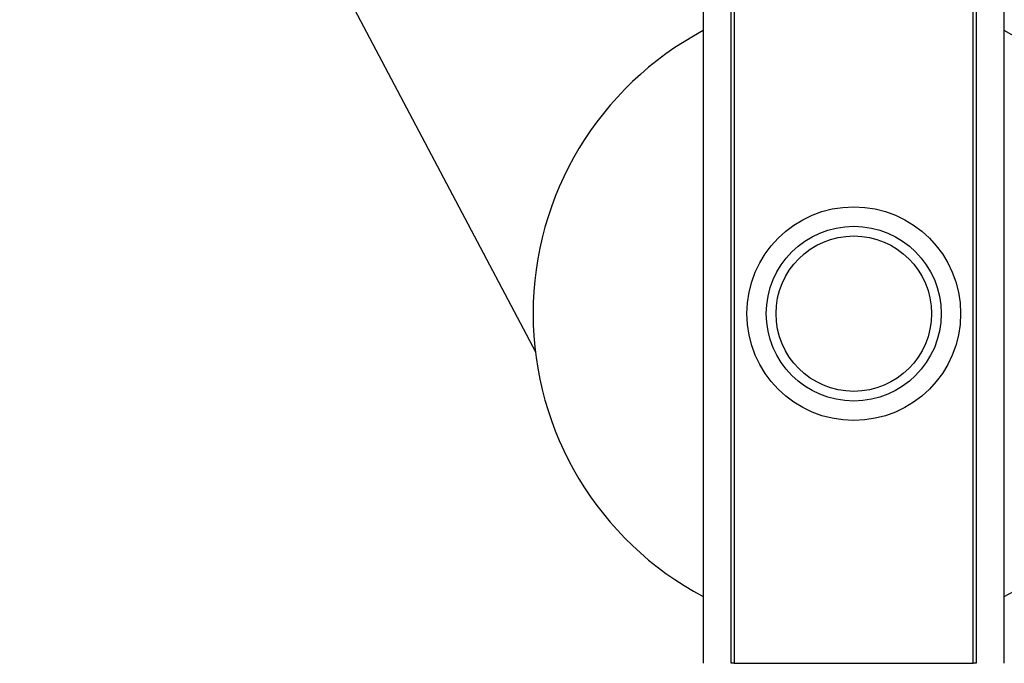
# Model space of a CAD drawing. Units: millimetres. Extents: x 3273 to 3685, y 1199 to 1619.
# Drawn here: x 3327 to 3332, y 1437 to 1441 of the extents above; entities that cross this region are included whole.
import ezdxf

# ---------------------------------------------------------------- set-up
doc = ezdxf.new("R2010")
doc.units = ezdxf.units.MM
doc.layers.add('GLAS', color=7, linetype='Continuous')

msp = doc.modelspace()

# ---------------------------------------------------------------- linework, layer by layer
at = {"layer": 'GLAS', "color": 8, "lineweight": -3}
msp.add_line((3292.0274, 1509.5397), (3329.3226, 1438.8802), dxfattribs=at)
at = {"layer": 'GLAS', "color": 7, "linetype": 'Continuous', "lineweight": -3}
for p, q in [((3330.1863, 1442.1761), (3330.1863, 1437.2761)), ((3330.3304, 1437.2761), (3330.3304, 1442.1761)), ((3330.3461, 1442.1761), (3330.3461, 1437.2761)), ((3331.5758, 1437.2761), (3331.5758, 1442.1761)), ((3331.5915, 1442.1761), (3331.5915, 1437.2761)), ((3331.7355, 1437.2761), (3331.7355, 1442.1761)), ((3330.3461, 1437.2761), (3330.3304, 1437.2761)), ((3330.3461, 1437.2761), (3331.5758, 1437.2761)), ((3331.5915, 1437.2761), (3331.5758, 1437.2761))]:
    msp.add_line(p, q, dxfattribs=at)
for radius in [0.55, 0.45, 0.4]:
    msp.add_circle((3330.9609, 1439.0761), radius, dxfattribs=at)
for start, end in [(117.9988, 242.0012), (297.9988, 62.0012)]:
    msp.add_arc((3330.9609, 1439.0761), 1.65, start, end, dxfattribs=at)

doc.saveas('drawing.dxf')
